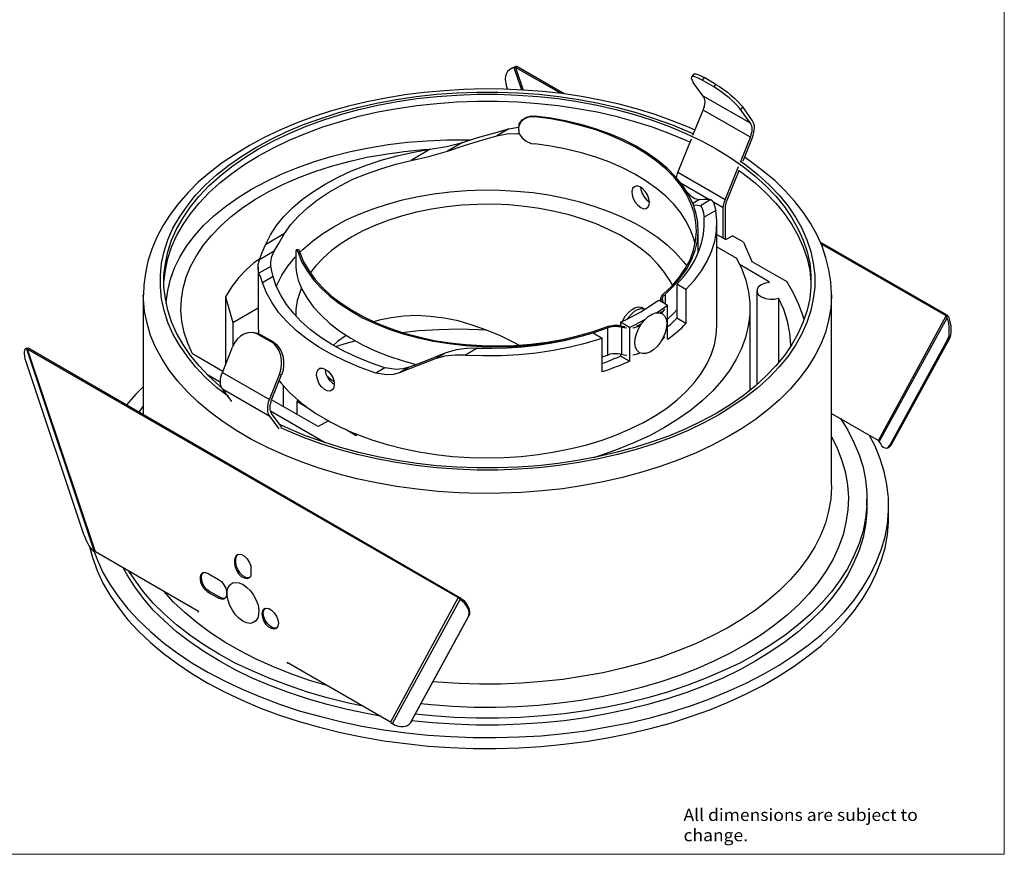
# Model space of a CAD drawing. Units: inches. Extents: x 9 to 583, y -259 to 414.
# Drawn here: x 347 to 583, y 8 to 208 of the extents above; entities that cross this region are included whole.
import ezdxf

# ---------------------------------------------------------------- set-up
doc = ezdxf.new("R2010")
doc.units = ezdxf.units.IN
doc.header["$MEASUREMENT"] = 0
doc.layers.add('Layer 1', color=7, linetype='Continuous')

msp = doc.modelspace()

# ---------------------------------------------------------------- linework, layer by layer
at = {"layer": 'Layer 1', "color": 7, "lineweight": 18, "true_color": 0xffffff}
for points in [[(583, 408.09), (583, 8.04)], [(8.96, 8.04), (583, 8.04)]]:
    msp.add_lwpolyline(points, dxfattribs=at)
at = {"layer": 'Layer 1', "color": 7, "lineweight": 25, "true_color": 0xffffff}
for points in [[(465.38, 196.63), (464.82, 196.41), (464.33, 196.06), (463.9, 195.64), (463.62, 195.14), (463.41, 194.51), (463.34, 193.87), (463.41, 193.17), (463.55, 192.53)], [(464.47, 196.2), (464.26, 196.06)], [(464.47, 196.2), (464.54, 196.2), (465.03, 196.55), (465.6, 196.77)], [(465.38, 196.63), (467.22, 191.26)], [(465.67, 196.63), (465.38, 196.63)], [(465.6, 196.77), (465.88, 196.84)], [(465.88, 196.84), (465.67, 196.63)], [(465.81, 196.63), (465.81, 196.63), (465.74, 196.63), (465.67, 196.63)], [(466.09, 196.84), (465.81, 196.63)], [(465.81, 196.63), (467.64, 191.19)], [(476.74, 190.35), (465.81, 196.63)], [(466.09, 196.84), (466.02, 196.84), (465.95, 196.84), (465.88, 196.84)], [(477.45, 190.28), (466.09, 196.84)], [(510.54, 193.59), (509.76, 194.01), (509.06, 194.3), (508.56, 194.44), (508.14, 194.44), (508, 194.3), (507.93, 194.01), (508.14, 193.59), (508.42, 193.03)], [(508.49, 194.93), (508, 194.37)], [(508.49, 194.93), (508.63, 195.07), (509.06, 195.07), (509.55, 194.93), (510.26, 194.65), (511.03, 194.23)], [(511.03, 194.23), (510.54, 193.59)], [(513.36, 191.97), (510.54, 193.59)], [(513.86, 192.53), (511.03, 194.23)], [(508.85, 181.6), (507.29, 182.3), (503.34, 183.85), (499.25, 185.34), (495.02, 186.61), (490.64, 187.81), (486.2, 188.79), (481.61, 189.64), (477.03, 190.35), (472.37, 190.84), (467.64, 191.19), (462.91, 191.4), (458.12, 191.47), (453.39, 191.33), (448.66, 191.05), (443.94, 190.63), (439.28, 190.06), (434.69, 189.29), (430.18, 188.37), (425.73, 187.31), (421.43, 186.11), (417.27, 184.77), (413.24, 183.29), (409.29, 181.6), (405.55, 179.83), (402.03, 177.93), (398.64, 175.88), (395.46, 173.77), (392.5, 171.44), (389.75, 169.11), (387.28, 166.64), (385.02, 164.03), (382.98, 161.42), (381.21, 158.67), (379.8, 155.91), (378.6, 153.09), (377.68, 150.2), (377.05, 147.31), (376.7, 144.48), (376.63, 142.09)], [(463.9, 191.4), (463.55, 192.53)], [(510.82, 189.78), (508.42, 193.03)], [(513.36, 191.97), (513.86, 192.53)], [(519.78, 186.54), (519.29, 187.17), (518.58, 187.88), (517.88, 188.58), (517.03, 189.36), (516.11, 190.06), (515.13, 190.77), (514.21, 191.4), (513.36, 191.97)], [(513.86, 192.53), (514.7, 192.04), (515.62, 191.4), (516.61, 190.7), (517.45, 189.99), (518.37, 189.22), (519.08, 188.44), (519.78, 187.74), (520.28, 187.17)], [(396.95, 117.74), (394.12, 119.93), (391.51, 122.33), (389.11, 124.87), (387.07, 127.41), (385.23, 130.09), (383.68, 132.77), (382.48, 135.52), (381.56, 138.35), (380.93, 141.17), (380.65, 143.99), (380.65, 146.81), (380.93, 149.71), (381.56, 152.53), (382.48, 155.28), (383.68, 158.1), (385.23, 160.78), (387.07, 163.39), (389.11, 166), (391.51, 168.47), (394.12, 170.87), (397.09, 173.2), (400.19, 175.39), (403.58, 177.43), (407.18, 179.41), (410.99, 181.24), (414.94, 182.94), (419.1, 184.42), (423.47, 185.83), (427.92, 187.03), (432.51, 188.09), (437.16, 188.93), (441.96, 189.64), (446.83, 190.2), (451.7, 190.56), (456.64, 190.7), (461.57, 190.7), (466.44, 190.56), (471.38, 190.2), (476.18, 189.64), (480.98, 188.93), (485.7, 188.09), (490.22, 187.03), (494.74, 185.83), (499.04, 184.42), (503.2, 182.94), (507.22, 181.24), (508.49, 180.68)], [(395.39, 119.86), (394.9, 120.21), (392.29, 122.61), (389.96, 125.08), (387.84, 127.62), (386.08, 130.23), (384.53, 132.91), (383.33, 135.67), (382.41, 138.42), (381.85, 141.24), (381.49, 143.99), (381.49, 146.81), (381.85, 149.64), (382.41, 152.46), (383.33, 155.21), (384.53, 157.89), (386.08, 160.57), (387.84, 163.18), (389.96, 165.79), (392.29, 168.26), (394.9, 170.59), (397.79, 172.85), (400.9, 175.04), (404.21, 177.08), (407.74, 179.06), (411.55, 180.82), (415.43, 182.44), (419.59, 184), (423.83, 185.34), (428.27, 186.54), (432.79, 187.59), (437.44, 188.44), (442.17, 189.15), (446.97, 189.64), (451.77, 189.99), (456.64, 190.2), (461.5, 190.2), (466.37, 189.99), (471.24, 189.64), (476.04, 189.15), (480.69, 188.44), (485.35, 187.59), (489.87, 186.54), (494.31, 185.34), (498.55, 184), (502.71, 182.44), (506.66, 180.82), (510.4, 179.06), (513.93, 177.08)], [(510.82, 186.39), (510.96, 186.89), (511.1, 187.38), (511.17, 187.88), (511.25, 188.3), (511.17, 188.79), (511.1, 189.15), (510.96, 189.5), (510.82, 189.78)], [(522.11, 183.29), (510.82, 189.78)], [(381.49, 144.63), (381.49, 145.19), (381.85, 148.01), (382.41, 150.83), (383.33, 153.59), (384.53, 156.27), (386.08, 158.95), (387.84, 161.56), (389.96, 164.1), (392.29, 166.57), (394.9, 168.97), (397.79, 171.23), (400.9, 173.41), (404.21, 175.46), (407.74, 177.36), (411.55, 179.2), (415.43, 180.82), (419.59, 182.37), (423.83, 183.71), (428.27, 184.91), (432.79, 185.97), (437.44, 186.82), (442.17, 187.52), (446.97, 188.02), (451.77, 188.37), (456.64, 188.58), (461.5, 188.58), (466.37, 188.37), (471.24, 188.02), (476.04, 187.52), (480.69, 186.82), (485.35, 185.97), (489.87, 184.91), (494.31, 183.71), (498.55, 182.37), (502.71, 180.82), (506.66, 179.2), (507.72, 178.7)], [(520.28, 187.17), (519.78, 186.54)], [(522.11, 183.29), (519.78, 186.54)], [(522.6, 183.85), (520.28, 187.17)], [(470.46, 184.77), (469.12, 184.77), (467.99, 184.28), (467.08, 183.57), (466.58, 182.58), (466.51, 181.88)], [(466.65, 182.58), (466.72, 183.15), (467.43, 184.07), (468.42, 184.7), (469.62, 185.05), (470.46, 184.98)], [(501.65, 142.23), (503.7, 144.2), (505.39, 146.25), (506.87, 148.37), (508, 150.55), (508.85, 152.74), (509.41, 155), (509.62, 157.33), (509.48, 159.58), (509.06, 161.84), (508.28, 164.1), (507.22, 166.29), (505.81, 168.4), (504.12, 170.45), (502.14, 172.5), (499.96, 174.33), (497.42, 176.09), (494.74, 177.79), (491.77, 179.27), (488.6, 180.61), (485.21, 181.81), (481.75, 182.87), (478.08, 183.78), (474.34, 184.49), (470.46, 184.98)], [(470.46, 184.98), (470.46, 184.77)], [(501.3, 142.37), (503.34, 144.27), (505.04, 146.32), (506.52, 148.44), (507.65, 150.55), (508.49, 152.81), (508.99, 155.07), (509.2, 157.33), (509.06, 159.58), (508.63, 161.77), (507.86, 164.03), (506.8, 166.22), (505.46, 168.33), (503.77, 170.38), (501.86, 172.35), (499.6, 174.19), (497.13, 175.95), (494.45, 177.58), (491.49, 179.06), (488.39, 180.4), (485.07, 181.67), (481.61, 182.66), (477.94, 183.57), (474.27, 184.28), (470.46, 184.77)], [(508.35, 180.4), (510.82, 186.39)], [(522.11, 179.9), (510.82, 186.39)], [(453.11, 178.63), (456.78, 179.83), (460.52, 180.89), (464.18, 181.88)], [(464.18, 181.88), (461.36, 180.26)], [(464.18, 181.88), (466.51, 182.3)], [(466.58, 182.58), (466.51, 182.37)], [(466.51, 181.88), (466.72, 180.75), (467.36, 179.76), (468.35, 178.99), (469.55, 178.42), (470.46, 178.28)], [(522.11, 179.9), (522.32, 180.4), (522.39, 180.89), (522.53, 181.31), (522.53, 181.81), (522.53, 182.23), (522.46, 182.58), (522.32, 182.94), (522.11, 183.29)], [(522.6, 179.83), (522.82, 180.4), (522.96, 181.03), (523.03, 181.6), (523.1, 182.09), (523.1, 182.66), (522.96, 183.08), (522.82, 183.5), (522.6, 183.85)], [(449.51, 176.59), (453.46, 177.93), (457.41, 179.13), (461.36, 180.26)], [(461.36, 180.26), (463.76, 180.75), (466.3, 180.82), (466.72, 180.82)], [(504.75, 171.44), (508, 179.48)], [(519.71, 173.91), (522.11, 179.9)], [(520.35, 174.26), (522.6, 179.83)], [(382.06, 140.04), (382.06, 140.39), (382.41, 143.14), (383.05, 145.9), (384.03, 148.58), (385.3, 151.19), (386.93, 153.8), (388.83, 156.27), (391.02, 158.74), (393.49, 161.07), (396.24, 163.32), (399.27, 165.44), (402.52, 167.49), (405.98, 169.32), (409.65, 171.08), (413.6, 172.64), (417.62, 174.12), (421.85, 175.39), (426.23, 176.45), (430.67, 177.36), (435.26, 178.14), (439.91, 178.7), (444.64, 179.06), (449.37, 179.27), (454.17, 179.27), (455.01, 179.27)], [(513.93, 177.08), (517.31, 175.04), (520.42, 172.85), (523.24, 170.59), (525.85, 168.26), (528.25, 165.79), (530.3, 163.18), (532.06, 160.57), (533.61, 157.89), (534.81, 155.21), (535.73, 152.46), (536.36, 149.64), (536.65, 146.81), (536.65, 143.99), (536.36, 141.24), (535.73, 138.42), (534.81, 135.67), (533.61, 132.91), (532.06, 130.23), (530.3, 127.62), (528.25, 125.08), (525.85, 122.61), (523.24, 120.21), (520.42, 117.96), (517.31, 115.77), (513.93, 113.72), (510.4, 111.82), (506.66, 110.05), (502.71, 108.36), (498.55, 106.88), (494.31, 105.54), (489.87, 104.34), (485.35, 103.28), (480.69, 102.43), (476.04, 101.73), (471.24, 101.16), (466.37, 100.81), (461.5, 100.67), (456.64, 100.67), (451.77, 100.81), (446.97, 101.16), (442.17, 101.73), (437.44, 102.43), (432.79, 103.28), (428.27, 104.34), (423.83, 105.54), (419.59, 106.88), (415.43, 108.36), (411.55, 110.05), (409.29, 111.04)], [(445.35, 177.01), (449.23, 177.65), (453.11, 178.63)], [(453.11, 178.63), (449.51, 176.59)], [(508.85, 154.29), (508.63, 155.28), (507.86, 157.47), (506.8, 159.65), (505.46, 161.77), (503.77, 163.82), (501.86, 165.79), (499.6, 167.63), (497.13, 169.39), (494.45, 171.01), (491.49, 172.57), (488.39, 173.91), (485.07, 175.11), (481.61, 176.16), (477.94, 177.01), (474.27, 177.72), (470.46, 178.28)], [(388.34, 127.97), (387.21, 130.51), (386.36, 133.13), (385.8, 135.81), (385.59, 138.42), (385.73, 141.1), (386.15, 143.71), (386.86, 146.39), (387.91, 148.93), (389.33, 151.47), (390.95, 153.94), (392.92, 156.34), (395.18, 158.67), (397.65, 160.92), (400.4, 163.04), (403.44, 165.02), (406.68, 166.92), (410.21, 168.69), (413.88, 170.24), (417.69, 171.72), (421.71, 172.99), (425.87, 174.12), (430.18, 175.11), (434.62, 175.88), (439.07, 176.52), (443.65, 176.94), (445.28, 177.01)], [(405.84, 154.15), (407.03, 156.48), (408.52, 158.74), (410.28, 160.92), (412.4, 163.04), (414.73, 165.02), (417.34, 166.92), (420.16, 168.69), (423.26, 170.31), (426.51, 171.86), (430.04, 173.2), (433.63, 174.4), (437.44, 175.46), (441.32, 176.31), (445.35, 177.01)], [(445.35, 177.01), (440.76, 174.33)], [(440.76, 174.33), (445.06, 175.32), (449.51, 176.59)], [(541.58, 141.8), (541.58, 142.37), (541.44, 145.26), (540.95, 148.15), (540.24, 150.98), (539.33, 153.8), (538.06, 156.55), (536.57, 159.3), (534.81, 161.91), (532.76, 164.52), (530.44, 167.06), (527.97, 169.53), (525.14, 171.86), (522.18, 174.12), (520.7, 175.11)], [(519.92, 174.05), (521.12, 173.2), (524.02, 170.87), (526.63, 168.47), (529.03, 166), (531.14, 163.39), (532.91, 160.78), (534.46, 158.1), (535.66, 155.28), (536.65, 152.53), (537.21, 149.71), (537.56, 146.81), (537.56, 143.99), (537.21, 141.17), (536.65, 138.35), (535.66, 135.52), (534.46, 132.77), (532.91, 130.09), (531.14, 127.41), (529.03, 124.87), (526.63, 122.33), (524.02, 119.93), (521.12, 117.67), (517.95, 115.49), (514.56, 113.37), (510.96, 111.46), (507.22, 109.63), (503.2, 107.94), (499.04, 106.38), (494.74, 105.04), (490.22, 103.84), (485.7, 102.79), (480.98, 101.94), (476.18, 101.23), (471.38, 100.67), (466.44, 100.32), (461.57, 100.11), (456.64, 100.11), (451.7, 100.32), (446.83, 100.67), (441.96, 101.23), (437.16, 101.94), (432.51, 102.79), (427.92, 103.84), (423.47, 105.04), (419.1, 106.38), (414.94, 107.94), (410.99, 109.63), (409.5, 110.27)], [(410.42, 156.83), (411.97, 158.95), (413.81, 160.99), (415.92, 162.97), (418.32, 164.88), (420.93, 166.64), (423.76, 168.26), (426.79, 169.81), (430.04, 171.15), (433.49, 172.35), (437.09, 173.41), (440.76, 174.33)], [(516.04, 164.88), (519.29, 172.92)], [(504.4, 170.17), (504.47, 170.45), (504.47, 170.66), (504.54, 170.94), (504.68, 171.15), (504.75, 171.44)], [(516.04, 164.88), (504.75, 171.44)], [(516.54, 164.8), (519.43, 171.93)], [(519.29, 172), (520.42, 171.23), (523.24, 168.97), (525.85, 166.57), (528.25, 164.1), (530.3, 161.56), (532.06, 158.95), (533.61, 156.27), (534.81, 153.59), (535.73, 150.83), (536.36, 148.01), (536.65, 145.19), (536.65, 144.63)], [(497.91, 164.24), (497.77, 165.16), (497.49, 166.07), (496.92, 166.92), (496.29, 167.63), (495.58, 168.05), (494.88, 168.26), (494.31, 168.05), (493.89, 167.63), (493.68, 166.92), (493.75, 166.07), (494.03, 165.23), (494.52, 164.31), (495.16, 163.61), (495.86, 163.04), (496.57, 162.76), (497.13, 162.83), (497.63, 163.18), (497.84, 163.75), (497.91, 164.24)], [(495.79, 167.98), (495.86, 167.34), (496.15, 166.43), (496.64, 165.58), (497.28, 164.8), (497.98, 164.31)], [(512.16, 164.95), (505.53, 168.83)], [(422.27, 158.45), (425.24, 160.08), (428.34, 161.49), (431.66, 162.76), (435.12, 163.89), (438.71, 164.88), (442.45, 165.72), (446.26, 166.36), (450.14, 166.85), (454.1, 167.13), (458.12, 167.27), (462.07, 167.2), (466.02, 166.99), (469.97, 166.64), (473.78, 166.07), (477.59, 165.3), (481.26, 164.38), (484.79, 163.32), (488.17, 162.12), (491.42, 160.78), (494.38, 159.3), (497.2, 157.68), (499.82, 155.91), (502.14, 154.08), (504.26, 152.1), (506.09, 150.06), (506.87, 149.07)], [(506.87, 166.85), (507.08, 166.64)], [(507.08, 166.64), (507.01, 166.57)], [(507.08, 166.64), (507.93, 165.79), (508.78, 165.23), (509.9, 164.95)], [(503.41, 144.41), (502.78, 145.54), (501.51, 147.52), (499.89, 149.49), (498.05, 151.4), (495.93, 153.16), (493.54, 154.86), (490.93, 156.41), (488.1, 157.82), (485.14, 159.16), (481.96, 160.29), (478.65, 161.28), (475.12, 162.12), (471.59, 162.83), (467.92, 163.32), (464.26, 163.68), (460.52, 163.82), (456.71, 163.75), (452.97, 163.61), (449.3, 163.18), (445.7, 162.69), (442.1, 161.91), (438.71, 161.07), (435.4, 160.01), (432.29, 158.81), (429.33, 157.54), (426.58, 156.06)], [(497.35, 164.73), (497.49, 164.66), (497.84, 164.59)], [(509.9, 164.95), (508.28, 164.03)], [(508.42, 163.68), (508.56, 163.68), (509.41, 163.61), (510.12, 163.46)], [(509.9, 164.95), (510.96, 165.02), (511.88, 165.02), (512.66, 164.95)], [(512.66, 164.95), (510.12, 163.46)], [(510.12, 163.46), (510.47, 163.04), (510.82, 162.12), (511.03, 160.71)], [(512.66, 164.95), (513.01, 164.66), (513.36, 164.03), (513.86, 162.34)], [(515.62, 162.97), (513.15, 164.38)], [(515.62, 162.97), (515.62, 163.18), (515.69, 163.39), (515.69, 163.68), (515.76, 163.89), (515.83, 164.17), (515.9, 164.38), (515.97, 164.66), (516.04, 164.88)], [(515.62, 155.7), (515.62, 162.97)], [(516.18, 163.25), (516.18, 163.46), (516.25, 163.68), (516.25, 163.82), (516.33, 164.03), (516.33, 164.24), (516.4, 164.45), (516.47, 164.66), (516.54, 164.8)], [(516.18, 155.35), (516.18, 163.25)], [(504.47, 144.7), (506.17, 146.53), (507.58, 148.44), (508.78, 150.41), (509.69, 152.46), (510.4, 154.5), (510.89, 156.55), (511.03, 158.67), (511.03, 160.71)], [(506.66, 143.43), (508.71, 145.61), (510.4, 147.87), (511.74, 150.2), (512.8, 152.53), (513.57, 155), (514, 157.4), (514.07, 159.87), (513.86, 162.34)], [(513.86, 162.34), (511.03, 160.71)], [(414.02, 152.25), (414.87, 153.09), (417.12, 155), (419.59, 156.83), (422.27, 158.45)], [(514.07, 134.82), (514.07, 159.3)], [(410.42, 156.83), (405.84, 154.15)], [(407.95, 152.6), (408.87, 154.22), (410.07, 156.27), (410.42, 156.83)], [(426.58, 156.06), (424.04, 154.43), (421.71, 152.74), (419.66, 150.91), (417.83, 149), (416.56, 147.38)], [(509.62, 152.18), (509.62, 157.61)], [(514.07, 156.62), (516.25, 155.35)], [(516.25, 155.35), (517.81, 156.27)], [(520.49, 154.72), (517.81, 156.27)], [(404.42, 150.55), (404.99, 152.1), (405.84, 154.15)], [(514.07, 153.66), (518.79, 150.91)], [(520.49, 154.72), (522.46, 150.13)], [(569.31, 137.22), (538.83, 154.79)], [(569.03, 137.08), (539.04, 154.36)], [(407.95, 152.6), (404.42, 150.55)], [(407.11, 148.93), (407.11, 150.06), (407.39, 151.33), (407.95, 152.6)], [(408.52, 144.2), (408.66, 144.63), (409.79, 146.88), (411.2, 149), (412.96, 151.12), (413.1, 151.26)], [(413.67, 152.25), (413.46, 152.81), (413.31, 152.95), (413.17, 152.67), (413.1, 151.89), (413.1, 151.26)], [(413.1, 151.26), (413.1, 150.06), (413.17, 148.72), (413.31, 147.38), (413.53, 146.25), (413.67, 145.68)], [(413.74, 152.95), (413.31, 152.95)], [(414.09, 152.25), (413.67, 152.25)], [(413.67, 152.25), (414.58, 149.99), (415.85, 147.87), (417.34, 145.75), (419.17, 143.71), (421.29, 141.8), (423.69, 139.97), (426.3, 138.28), (429.12, 136.65), (432.15, 135.24), (435.47, 133.9), (438.86, 132.77), (442.45, 131.86), (446.12, 131.01), (449.93, 130.44), (453.81, 129.95), (457.76, 129.74), (461.72, 129.67), (465.67, 129.74), (469.55, 130.09), (473.43, 130.59), (477.24, 131.22), (480.91, 132.07), (482.18, 132.42)], [(413.74, 152.95), (413.74, 152.95), (413.95, 152.67), (414.09, 152.25)], [(414.09, 152.25), (415.01, 150.06), (416.21, 147.94), (417.76, 145.83), (419.52, 143.85), (421.64, 141.87), (423.97, 140.11), (426.58, 138.42), (429.4, 136.86), (432.43, 135.38), (435.68, 134.11), (439.07, 132.98), (442.59, 132.07), (446.26, 131.22), (450.07, 130.66), (453.88, 130.23), (457.76, 129.95), (461.72, 129.88), (465.6, 130.02), (469.48, 130.3), (473.36, 130.8), (477.1, 131.43), (480.69, 132.28), (484.22, 133.27), (487.61, 134.47)], [(404.42, 150.69), (403.08, 149.78), (401.25, 148.15), (399.49, 146.25), (397.79, 144.13), (396.24, 141.66)], [(404.28, 147.31), (404.07, 148.37), (404.14, 149.42), (404.42, 150.55)], [(407.11, 148.93), (404.28, 147.31)], [(407.67, 146.53), (407.39, 147.8), (407.18, 148.72), (407.11, 148.93)], [(518.79, 150.91), (520.06, 148.29), (521.05, 145.61), (521.69, 142.86), (521.97, 140.11), (521.97, 137.36), (521.62, 134.61), (520.98, 131.93), (519.99, 129.24), (518.65, 126.56), (517.1, 124.02), (515.2, 121.48), (513.01, 119.01), (510.54, 116.69), (507.79, 114.43), (504.75, 112.31), (501.51, 110.34), (498.05, 108.43), (494.31, 106.74), (490.43, 105.11), (486.41, 103.7), (484.5, 103.07)], [(526.49, 145.33), (519.64, 149.35)], [(522.46, 150.13), (530.86, 145.33)], [(404.07, 148.72), (404.07, 134.82)], [(405.13, 144.98), (404.71, 146.25), (404.35, 147.17), (404.28, 147.31)], [(407.67, 146.53), (405.13, 144.98)], [(434.48, 124.66), (431.02, 125.86), (427.78, 127.2), (424.67, 128.61), (421.78, 130.23), (419.1, 131.93), (416.63, 133.76), (414.44, 135.74), (412.54, 137.71), (410.92, 139.83), (409.57, 142.02), (408.45, 144.2), (407.67, 146.53)], [(432.29, 123.39), (428.55, 124.73), (425.03, 126.21), (421.78, 127.83), (418.68, 129.6), (415.85, 131.5), (413.31, 133.48), (411.06, 135.67), (409.08, 137.85), (407.46, 140.18), (406.12, 142.58), (405.13, 144.98)], [(413.67, 145.68), (414.58, 143.5), (415.85, 141.31), (417.34, 139.19), (419.17, 137.22), (421.29, 135.24), (423.69, 133.41), (426.3, 131.71), (429.12, 130.16), (432.15, 128.68), (435.47, 127.41), (438.86, 126.28), (441.96, 125.43)], [(506.66, 143.43), (504.47, 144.7)], [(504.47, 144.7), (504.47, 136.51)], [(526.7, 145.12), (525.64, 144.91), (524.72, 144.56), (524.02, 143.99), (523.73, 143.43), (523.73, 142.72), (524.09, 142.16), (524.79, 141.66), (525.71, 141.24), (526.77, 141.1), (527.9, 141.1), (528.88, 141.31)], [(526.49, 145.33), (526.49, 145.05)], [(526.7, 145.12), (526.7, 145.12), (526.63, 145.19), (526.63, 145.26), (526.56, 145.26), (526.56, 145.33), (526.49, 145.33)], [(535.02, 136.16), (534.67, 137.22), (533.68, 139.97), (532.41, 142.65), (530.86, 145.33)], [(376.55, 142.16), (376.55, 113.44)], [(541.58, 141.8), (541.58, 141.8), (541.37, 138.91), (540.88, 136.02), (540.1, 133.13), (538.97, 130.3), (537.56, 127.48), (535.87, 124.8), (533.89, 122.12), (531.64, 119.51), (529.1, 116.97), (526.34, 114.57), (523.31, 112.24), (519.99, 110.05), (516.54, 108.01), (512.8, 106.03), (508.92, 104.2), (504.75, 102.5), (500.52, 100.95), (496.08, 99.61), (491.49, 98.34), (486.83, 97.28), (482.04, 96.44), (477.17, 95.66), (472.23, 95.17), (467.22, 94.74), (462.21, 94.6), (457.2, 94.53), (452.19, 94.67), (447.18, 95.03), (442.24, 95.52), (437.3, 96.22), (432.51, 97.07), (427.78, 98.06), (423.19, 99.26), (418.75, 100.6), (414.44, 102.08), (410.28, 103.77), (406.33, 105.54), (402.52, 107.44), (398.99, 109.56), (395.68, 111.68), (392.57, 114), (389.68, 116.4), (387.14, 118.87), (384.81, 121.41), (382.76, 124.09), (381, 126.85), (379.52, 129.6), (378.32, 132.42), (377.47, 135.31), (376.84, 138.13), (376.63, 141.1), (376.55, 142.09)], [(396.24, 141.66), (398, 135.52)], [(396.24, 141.66), (396.24, 125.29)], [(414.51, 143.78), (414.16, 142.93), (413.46, 140.75), (413.17, 138.63), (413.1, 137.15)], [(500.73, 140.53), (500.66, 140.75), (500.66, 141.03), (500.66, 141.31), (500.73, 141.59), (500.87, 141.87), (501.01, 142.09), (501.3, 142.37)], [(501.37, 140.25), (501.16, 140.53), (501.09, 140.75), (501.01, 141.03), (501.01, 141.24), (501.09, 141.52), (501.23, 141.8), (501.44, 142.02), (501.65, 142.23)], [(501.65, 142.23), (501.65, 140.04)], [(506.66, 143.43), (506.66, 135.24)], [(523.66, 143.07), (523.66, 120.57)], [(541.58, 142.16), (541.58, 141.8)], [(541.58, 96.44), (541.58, 142.16)], [(491, 135.59), (492.27, 136.16), (493.47, 136.79), (494.66, 137.43), (495.86, 138.06), (496.99, 138.77), (498.05, 139.48), (499.11, 140.18), (500.17, 140.89)], [(499.6, 137.85), (500.17, 138.21), (501.3, 138.91), (502.28, 139.69)], [(500.17, 140.89), (502.28, 139.69)], [(500.66, 141.1), (500.66, 140.6)], [(501.37, 140.18), (501.37, 140.25)], [(502.28, 131.5), (502.28, 139.69)], [(528.88, 141.31), (528.88, 125.93)], [(531.85, 129.81), (531.85, 130.16), (531.57, 132.98), (531, 135.81), (530.15, 138.63), (528.88, 141.31)], [(398, 135.52), (404.07, 139.05)], [(466.58, 130.09), (465.6, 130.59), (462.21, 132.28), (458.82, 133.69), (455.44, 134.89), (452.05, 135.88), (448.66, 136.51), (445.35, 136.94), (442.17, 137.15), (439, 137.01), (436.03, 136.65), (433.14, 136.02), (431.87, 135.67)], [(491.49, 135.81), (491.56, 135.95), (492.12, 137.01), (492.83, 137.85)], [(492.69, 136.44), (492.83, 136.58), (493.54, 137.43)], [(492.83, 137.85), (493.61, 138.56), (494.38, 139.05), (495.23, 139.26), (495.93, 139.19), (496.15, 139.05)], [(493.54, 137.43), (494.31, 138.21), (495.09, 138.63), (495.93, 138.84), (496.64, 138.77), (496.85, 138.63)], [(496.71, 136.09), (497.63, 136.94), (498.55, 137.5), (499.39, 137.78), (500.24, 137.85), (501.01, 137.57), (501.51, 137.08), (501.93, 136.3), (502.07, 135.38), (502, 134.25), (501.72, 133.05), (501.23, 131.93), (500.59, 130.8), (499.82, 129.81), (498.9, 128.96), (497.98, 128.4), (497.06, 128.05), (496.22, 128.05), (495.51, 128.26), (494.95, 128.82), (494.59, 129.53), (494.45, 130.51), (494.52, 131.64), (494.81, 132.77), (495.3, 133.97), (495.93, 135.1), (496.71, 136.09)], [(496.85, 138.63), (496.15, 139.05)], [(500.45, 137.78), (500.52, 137.85), (500.8, 138.13)], [(500.8, 137.71), (500.87, 137.71), (501.16, 138.06), (501.44, 138.42), (501.58, 138.7)], [(502.28, 136.3), (503.7, 137.64), (504.54, 138.63)], [(522.04, 119.23), (522.04, 138.91)], [(552.8, 107.23), (569.03, 137.08)], [(569.31, 137.22), (569.03, 137.08)], [(569.17, 136.94), (569.1, 136.94), (569.1, 137.01), (569.03, 137.01), (569.03, 137.08)], [(569.17, 136.94), (569.52, 137.01)], [(569.31, 136.65), (569.17, 136.94)], [(569.52, 137.01), (569.45, 137.01), (569.45, 137.08), (569.38, 137.08), (569.38, 137.15), (569.31, 137.22)], [(569.52, 137.01), (569.67, 136.72)], [(398, 135.52), (398, 129.74)], [(404.07, 134.82), (404.07, 134.75), (404.21, 132.84)], [(427.92, 108.64), (431.38, 107.37), (435.05, 106.24), (438.78, 105.33), (442.67, 104.48), (446.69, 103.84), (450.71, 103.42), (454.8, 103.14), (458.96, 103.07), (463.06, 103.14), (467.15, 103.42), (471.24, 103.84), (475.19, 104.48), (479.14, 105.26), (482.88, 106.17), (486.55, 107.3), (490.01, 108.57), (493.32, 109.98), (496.5, 111.54), (499.39, 113.23), (502.07, 114.99), (504.54, 116.97), (506.73, 118.94), (508.63, 121.06), (510.33, 123.25), (511.67, 125.51), (512.73, 127.76), (513.5, 130.16), (513.93, 132.49), (514.07, 134.82)], [(487.61, 134.47), (488.03, 134.61), (488.46, 134.68), (488.95, 134.75), (489.44, 134.82), (489.94, 134.82), (490.43, 134.82), (490.93, 134.75), (491.35, 134.61)], [(487.82, 134.25), (488.17, 134.4), (488.6, 134.47), (489.02, 134.54), (489.51, 134.61), (489.94, 134.61), (490.36, 134.54), (490.78, 134.54), (491.21, 134.4)], [(493.11, 134.32), (491, 135.59)], [(491, 135.59), (491, 134.75)], [(491.35, 134.61), (491.91, 134.54), (492.05, 134.54)], [(493.11, 134.32), (494.38, 134.96), (495.58, 135.59), (496.78, 136.23), (496.85, 136.23)], [(493.96, 134.25), (494.45, 134.32), (495.02, 134.54), (495.58, 134.68), (495.72, 134.75)], [(494.88, 134.75), (495.37, 134.89), (495.79, 135.1)], [(495.79, 135.1), (496.01, 135.24)], [(502.28, 134.47), (502.43, 134.61), (502.99, 135.03), (503.48, 135.52), (503.98, 136.02), (504.47, 136.51)], [(502.28, 131.5), (502.92, 131.93), (503.48, 132.42), (504.05, 132.84), (504.61, 133.34), (505.18, 133.83), (505.67, 134.25), (506.17, 134.75), (506.66, 135.24)], [(506.66, 135.24), (504.47, 136.51)], [(553.01, 106.88), (569.31, 136.65)], [(569.38, 131.43), (569.59, 131.86), (569.74, 132.42), (569.81, 133.13), (569.81, 133.83), (569.81, 134.54), (569.67, 135.24), (569.52, 135.95), (569.31, 136.65)], [(569.67, 136.72), (569.88, 136.02), (570.02, 135.31), (570.16, 134.61), (570.16, 133.83), (570.16, 133.13), (570.09, 132.49), (569.95, 131.93), (569.74, 131.5)], [(404.28, 132.56), (403.44, 132.98), (402.52, 133.13), (401.6, 133.05), (400.68, 132.7), (399.84, 132.21), (399.06, 131.5), (398.43, 130.59), (397.93, 129.6)], [(403.22, 133.05), (402.8, 133.13)], [(403.22, 133.05), (403.93, 132.91), (404.78, 132.56)], [(404.78, 132.56), (404.28, 132.56)], [(404.28, 132.56), (407.11, 130.94)], [(404.78, 132.56), (407.6, 130.94)], [(425.17, 132.42), (423.12, 130.94), (422.06, 130.02)], [(438.57, 133.13), (442.59, 133.55), (447.39, 133.83), (452.12, 133.97), (456.92, 133.83), (458.68, 133.76)], [(456.64, 129.32), (460.23, 129.32), (463.83, 129.39), (467.43, 129.67), (470.96, 130.09), (474.49, 130.66), (477.87, 131.29), (481.19, 132.14), (484.43, 133.05)], [(484.43, 133.05), (487.82, 134.25)], [(484.43, 133.05), (486.62, 131.78)], [(487.82, 134.25), (487.82, 127.69)], [(491.21, 134.4), (491.21, 127.9)], [(491.21, 134.4), (491.84, 134.32), (492.48, 134.25)], [(493.11, 134.32), (493.11, 126.21)], [(407.11, 130.94), (407.6, 130.94)], [(409.22, 123.04), (409.57, 124.16), (409.72, 125.29), (409.72, 126.49), (409.5, 127.62), (409.15, 128.68), (408.59, 129.6), (407.95, 130.37), (407.11, 130.94)], [(407.6, 130.94), (408.38, 130.3), (409.08, 129.53), (409.65, 128.61), (410, 127.55), (410.21, 126.42), (410.21, 125.29), (410.07, 124.09), (409.72, 122.97)], [(422.63, 129.74), (425.31, 130.51), (427.35, 131.08)], [(453.81, 127.69), (458.05, 127.55), (462.35, 127.62), (466.58, 127.83), (470.75, 128.26), (474.91, 128.89), (478.93, 129.67), (482.81, 130.66), (486.62, 131.78)], [(486.62, 123.67), (486.62, 131.78)], [(500.87, 131.22), (501.16, 131.5), (501.44, 131.86), (501.58, 132.14)], [(569.38, 131.43), (555.55, 106.1)], [(569.74, 131.5), (555.91, 106.17)], [(569.74, 131.5), (569.38, 131.43)], [(348.54, 129.17), (348.26, 129.17), (348.12, 129.03), (348.05, 128.75), (347.98, 128.4), (347.98, 127.97), (348.05, 127.41), (348.19, 126.78), (348.4, 126.14)], [(348.62, 129.32), (348.26, 129.17)], [(348.69, 129.17), (348.54, 129.17)], [(348.54, 129.17), (364.77, 80.63)], [(348.62, 129.32), (348.62, 129.32), (348.9, 129.32)], [(349.04, 129.32), (348.69, 129.17)], [(348.69, 129.17), (348.69, 129.17), (348.76, 129.17), (348.76, 129.1), (348.83, 129.1)], [(348.83, 129.1), (349.11, 129.32)], [(365.12, 80.56), (348.83, 129.1)], [(348.83, 129.1), (452.05, 69.55)], [(348.9, 129.32), (349.04, 129.32)], [(349.04, 129.32), (349.04, 129.32), (349.11, 129.32)], [(349.11, 129.32), (452.33, 69.7)], [(395.6, 123.74), (388.34, 127.97)], [(395.53, 123.53), (397.93, 129.6)], [(449.09, 128.19), (446.12, 127.06), (443.16, 125.86), (440.27, 124.8)], [(449.09, 128.19), (446.55, 126.78)], [(453.81, 127.69), (451.34, 127.69), (448.87, 127.41), (446.55, 126.78)], [(456.64, 129.32), (454.17, 129.24), (451.63, 128.96), (449.09, 128.19)], [(456.64, 129.32), (453.81, 127.69)], [(486.62, 127.27), (487.82, 127.69)], [(487.82, 127.69), (488.17, 127.83), (488.6, 127.97), (489.02, 128.05), (489.51, 128.05), (489.94, 128.05), (490.36, 128.05), (490.78, 127.97), (491.21, 127.9)], [(491, 127.97), (491, 127.41)], [(491.21, 127.9), (491.84, 127.76), (492.48, 127.69)], [(493.96, 127.76), (494.45, 127.83), (495.02, 127.97), (495.58, 128.19), (495.65, 128.19)], [(348.4, 126.14), (362.23, 84.79)], [(446.55, 126.78), (443.65, 125.65), (440.76, 124.52), (438.01, 123.46)], [(491, 127.41), (490.15, 127.06), (489.37, 126.78), (488.6, 126.42), (487.75, 126.07), (486.97, 125.79), (486.62, 125.65)], [(493.11, 126.21), (492.34, 125.86), (491.56, 125.51), (490.71, 125.15), (489.94, 124.87), (489.09, 124.52), (488.31, 124.24), (487.47, 123.95), (486.62, 123.67)], [(493.11, 126.21), (491, 127.41)], [(395.04, 121.13), (391.94, 122.97)], [(395.53, 119.58), (395.32, 119.86), (395.18, 120.28), (395.11, 120.78), (395.04, 121.27), (395.11, 121.84), (395.18, 122.4), (395.32, 122.97), (395.53, 123.53)], [(395.53, 123.53), (406.82, 117.04)], [(406.82, 117.04), (409.22, 123.04)], [(407.32, 116.97), (409.72, 122.97)], [(409.72, 122.97), (409.22, 123.04)], [(422.35, 120.64), (422.27, 119.86), (421.85, 119.37), (421.36, 119.08), (420.65, 119.16), (419.95, 119.51), (419.24, 120.14), (418.68, 120.99), (418.32, 121.91), (418.11, 122.82), (418.18, 123.6), (418.46, 124.24), (418.89, 124.52), (419.52, 124.52), (420.23, 124.24), (420.93, 123.74), (421.57, 122.97), (422.06, 122.12), (422.35, 121.2), (422.35, 120.64)], [(422.35, 120.64), (422.06, 120.78), (421.43, 121.41), (420.86, 122.19), (420.44, 123.11), (420.23, 124.02), (420.3, 124.24)], [(420.44, 122.89), (421.15, 122.26), (422.13, 121.41)], [(434.48, 124.66), (432.29, 123.39)], [(438.01, 123.46), (436.53, 123.04), (434.9, 122.97), (432.29, 123.39)], [(440.27, 124.8), (438.78, 124.38), (437.16, 124.24), (434.48, 124.66)], [(440.27, 124.8), (438.01, 123.46)], [(409.15, 121.55), (409.65, 120.92), (411.55, 118.8), (413.74, 116.83)], [(376.55, 120.07), (374.79, 118.31), (372.53, 115.77)], [(397.79, 116.54), (395.53, 119.58)], [(395.53, 119.58), (406.89, 113.02)], [(410.07, 120.35), (410.07, 115.42)], [(406.89, 113.02), (406.68, 113.37), (406.47, 113.79), (406.4, 114.22), (406.4, 114.71), (406.4, 115.27), (406.47, 115.84), (406.61, 116.47), (406.82, 117.04)], [(407.32, 113.65), (407.18, 113.93), (407.03, 114.29), (406.96, 114.64), (406.96, 115.06), (406.96, 115.56), (407.03, 115.98), (407.18, 116.47), (407.32, 116.97)], [(418.46, 110.55), (407.32, 116.97)], [(413.74, 116.83), (413.38, 116.62)], [(413.38, 116.62), (413.38, 113.51)], [(413.38, 116.62), (415.78, 115.2)], [(413.74, 116.83), (414.02, 116.62), (414.23, 116.4), (414.51, 116.19), (414.73, 115.98), (415.01, 115.84), (415.29, 115.63), (415.5, 115.42), (415.78, 115.2)], [(375.57, 114), (376.55, 115.35)], [(420.16, 106.67), (407.03, 114.22)], [(409.79, 110.41), (407.32, 113.65)], [(415.78, 115.2), (416.84, 114.5), (417.9, 113.72), (419.03, 113.02), (420.16, 112.38), (421.36, 111.68), (422.63, 111.04), (423.83, 110.41), (425.17, 109.84)], [(541.58, 113.72), (552.8, 107.23)], [(409.15, 110.05), (406.89, 113.02)], [(420.93, 111.96), (418.46, 110.55)], [(543.7, 112.45), (545.46, 109.7), (546.95, 106.74), (548.22, 103.77), (549.13, 100.81), (549.7, 97.78), (550.05, 94.67), (550.05, 91.64), (549.7, 88.6), (549.13, 85.57), (548.22, 82.54), (546.95, 79.57), (545.46, 76.61), (543.63, 73.79), (541.58, 70.97), (539.19, 68.21), (536.5, 65.6), (533.61, 63.06), (530.44, 60.59), (527.05, 58.27), (523.45, 56.01), (519.57, 53.89), (515.55, 51.99), (511.25, 50.15), (506.87, 48.46), (502.28, 46.91), (497.56, 45.57), (492.69, 44.37), (487.68, 43.31), (482.6, 42.39), (477.45, 41.69), (472.3, 41.19), (467.01, 40.84), (461.72, 40.63), (456.42, 40.63), (451.13, 40.84), (445.91, 41.19), (441.75, 41.61)], [(425.17, 109.84), (427.57, 108.43)], [(425.17, 109.84), (425.52, 109.7), (425.8, 109.49), (426.16, 109.35), (426.51, 109.21), (426.86, 109.07), (427.21, 108.92), (427.57, 108.78), (427.92, 108.64)], [(427.92, 108.64), (427.57, 108.43)], [(364.77, 80.63), (365.48, 78.66), (366.89, 75.62), (368.58, 72.66), (370.63, 69.77), (372.89, 66.87), (375.43, 64.12), (378.25, 61.44), (381.35, 58.83), (384.67, 56.36), (388.2, 53.96), (392.01, 51.7), (396.03, 49.59), (400.26, 47.61), (404.64, 45.78), (409.22, 44.01), (413.95, 42.46), (418.82, 41.12), (423.83, 39.85), (428.98, 38.79), (434.2, 37.88), (439.49, 37.17), (444.85, 36.61), (450.21, 36.25), (455.65, 36.04), (461.15, 36.04), (466.58, 36.18), (471.95, 36.46), (477.38, 37.03), (482.67, 37.66), (487.89, 38.58), (493.04, 39.57), (498.05, 40.77), (502.99, 42.11), (507.79, 43.66), (512.37, 45.28), (516.82, 47.12), (521.12, 49.09), (525.14, 51.14), (529.03, 53.4), (532.62, 55.73), (536.01, 58.2), (539.19, 60.74), (542.08, 63.42), (544.69, 66.17), (547.02, 68.99), (549.06, 71.95), (550.83, 74.92), (552.31, 77.95), (553.51, 80.98), (554.43, 84.09), (554.99, 87.19), (555.27, 90.37), (555.2, 93.47), (554.85, 96.65), (554.21, 99.75), (553.23, 102.86), (552.03, 105.89), (550.69, 108.43)], [(541.58, 108.15), (542.92, 105.4), (544.05, 102.43), (544.9, 99.47), (545.39, 96.51), (545.61, 93.54), (545.46, 90.58), (545.04, 87.55), (544.34, 84.58), (543.28, 81.69), (541.94, 78.8), (540.31, 75.98), (538.34, 73.22), (536.15, 70.47), (533.68, 67.86), (530.93, 65.32), (527.9, 62.92), (524.65, 60.59), (521.12, 58.41), (517.45, 56.29), (513.5, 54.39), (509.41, 52.55), (505.11, 50.86), (500.66, 49.38), (496.01, 48.04), (491.28, 46.84), (486.41, 45.78), (481.47, 44.93), (476.46, 44.23), (471.31, 43.73), (466.16, 43.38), (461.01, 43.24), (455.86, 43.24), (450.71, 43.45), (445.56, 43.87), (443.09, 44.08)], [(552.8, 107.23), (552.8, 107.23), (552.8, 107.16), (552.87, 107.16), (552.87, 107.09)], [(552.87, 107.09), (553.01, 106.88)], [(553.01, 106.88), (553.37, 106.31), (553.65, 105.89), (554, 105.61), (554.35, 105.47), (554.71, 105.4), (554.99, 105.47), (555.34, 105.75), (555.55, 106.1)], [(554.78, 105.4), (555.13, 105.47)], [(555.91, 106.17), (555.7, 105.82), (555.34, 105.54), (555.13, 105.47)], [(555.55, 106.1), (555.91, 106.17)], [(541.58, 96.15), (541.58, 96.08), (541.37, 93.19), (540.88, 90.3), (540.1, 87.41), (538.97, 84.58), (537.56, 81.76), (535.87, 79.08), (533.89, 76.4), (531.64, 73.79), (529.1, 71.25), (526.34, 68.85), (523.31, 66.52), (519.99, 64.33), (516.54, 62.22), (512.8, 60.31), (508.92, 58.48), (504.75, 56.78), (500.52, 55.23), (496.08, 53.89), (491.49, 52.62), (486.83, 51.56), (482.04, 50.72), (477.17, 49.94), (472.23, 49.45), (467.22, 49.02), (462.21, 48.81), (457.2, 48.81), (452.19, 48.95), (447.18, 49.31), (445.98, 49.38)], [(541.58, 96.44), (541.58, 96.15)], [(550.05, 91.57), (550.05, 93.19)], [(550.05, 91.57), (550.05, 90.02), (549.7, 86.98), (549.13, 83.95), (548.22, 80.91), (546.95, 77.95), (545.46, 74.99), (543.63, 72.17), (541.58, 69.34), (539.19, 66.59), (536.5, 63.98), (533.61, 61.37), (530.44, 58.97), (527.05, 56.64), (523.45, 54.39), (519.57, 52.27), (515.55, 50.29), (511.25, 48.53), (506.87, 46.84), (502.28, 45.28), (497.56, 43.94), (492.69, 42.74), (487.68, 41.69), (482.6, 40.77), (477.45, 40.06), (472.3, 39.57), (467.01, 39.22), (461.72, 39), (456.42, 39), (451.13, 39.22), (445.91, 39.57), (440.9, 40.06)], [(555.27, 88.89), (555.27, 91.57)], [(363.64, 81.83), (364.35, 79.15), (365.48, 76.05), (366.89, 73.01), (368.58, 70.05), (370.63, 67.16), (372.89, 64.26), (375.43, 61.51), (378.25, 58.83), (381.35, 56.22), (384.67, 53.75), (388.2, 51.35), (392.01, 49.09), (396.03, 46.98), (400.26, 45), (404.64, 43.1), (409.22, 41.4), (413.95, 39.85), (418.82, 38.51), (423.83, 37.24), (428.98, 36.18), (434.2, 35.26), (439.49, 34.56), (444.85, 33.99), (450.21, 33.64), (455.65, 33.43), (461.15, 33.43), (466.58, 33.57), (471.95, 33.85), (477.38, 34.42), (482.67, 35.05), (487.89, 35.97), (493.04, 36.96), (498.05, 38.16), (502.99, 39.5), (507.79, 41.05), (512.37, 42.67), (516.82, 44.51), (521.12, 46.48), (525.14, 48.53), (529.03, 50.79), (532.62, 53.12), (536.01, 55.58), (539.19, 58.12), (542.08, 60.81), (544.69, 63.56), (547.02, 66.38), (549.06, 69.34), (550.83, 72.31), (552.31, 75.34), (553.51, 78.37), (554.43, 81.48), (554.99, 84.58), (555.27, 87.76), (555.27, 88.89)], [(362.23, 84.79), (362.51, 84.16), (362.8, 83.45), (363.08, 82.82), (363.43, 82.18), (363.78, 81.62), (364.14, 81.2), (364.49, 80.84), (364.77, 80.63)], [(364.77, 80.63), (364.91, 80.56)], [(365.12, 80.56), (365.05, 80.56), (364.98, 80.56), (364.91, 80.56)], [(389.82, 66.24), (365.12, 80.56)], [(398.5, 78.59), (398.64, 79.29), (398.99, 79.79), (399.49, 80), (400.12, 79.93), (400.83, 79.5), (401.46, 78.87), (401.95, 78.09), (402.31, 77.17), (402.38, 76.4)], [(398.5, 78.59), (398.78, 78.8)], [(398.5, 77.74), (398.5, 78.59)], [(398.78, 78.8), (398.92, 79.5), (399.2, 79.93)], [(398.78, 77.88), (398.78, 78.8)], [(433.35, 41.12), (430.46, 41.69), (425.45, 42.74), (420.65, 43.94), (415.92, 45.28), (411.34, 46.84), (406.89, 48.53), (402.66, 50.29), (398.57, 52.27), (394.76, 54.39), (391.09, 56.64), (387.7, 58.97), (384.53, 61.37), (381.63, 63.98), (378.95, 66.59), (376.63, 69.34), (374.51, 72.17), (372.67, 74.99), (371.76, 76.68)], [(429.19, 43.52), (425.45, 44.37), (420.65, 45.57), (415.92, 46.91), (411.34, 48.46), (406.89, 50.15), (402.66, 51.99), (398.57, 53.89), (394.76, 56.01), (391.09, 58.27), (387.7, 60.59), (384.53, 63.06), (381.63, 65.6), (378.95, 68.21), (376.63, 70.97), (374.51, 73.79), (373.1, 75.9)], [(392.15, 70.82), (391.51, 71.39), (390.88, 72.09), (390.45, 72.94), (390.24, 73.79), (390.24, 74.63), (390.45, 75.2), (390.88, 75.55), (391.51, 75.62), (392.15, 75.34)], [(392.43, 71.04), (391.79, 71.53), (391.16, 72.24), (390.74, 73.08), (390.52, 74), (390.52, 74.78), (390.74, 75.34), (390.95, 75.55)], [(398.5, 77.74), (398.78, 77.88)], [(402.38, 75.48), (402.31, 74.78), (401.95, 74.28), (401.46, 74.07), (400.83, 74.21), (400.12, 74.56), (399.49, 75.2), (398.99, 76.05), (398.64, 76.89), (398.5, 77.74)], [(401.95, 74.28), (401.74, 74.28), (401.11, 74.35), (400.4, 74.78), (399.77, 75.41), (399.27, 76.19), (398.92, 77.03), (398.78, 77.88)], [(402.38, 76.4), (402.38, 75.48)], [(392.15, 75.34), (394.62, 73.93)], [(394.62, 73.93), (395.32, 73.44), (395.89, 72.66), (396.31, 71.81), (396.52, 70.97), (396.52, 70.19), (396.31, 69.55), (395.89, 69.2), (395.32, 69.2), (394.62, 69.41)], [(403.58, 63.98), (402.94, 63.56), (402.24, 63.35), (401.32, 63.49), (400.4, 63.91), (399.49, 64.62), (398.64, 65.46), (397.93, 66.52), (397.3, 67.65), (396.87, 68.85), (396.66, 69.98), (396.66, 71.04), (396.87, 71.95), (397.37, 72.66), (397.93, 73.08), (398.71, 73.22), (399.56, 73.08), (400.47, 72.73), (401.39, 72.02), (402.24, 71.18), (403.01, 70.12), (403.65, 68.99), (404.07, 67.79), (404.28, 66.59), (404.21, 65.53), (404, 64.69), (403.58, 63.98)], [(420.86, 48.39), (416.42, 49.73), (411.97, 51.28), (407.74, 52.97), (403.65, 54.81), (399.77, 56.78), (396.1, 58.9), (392.71, 61.16), (389.47, 63.49), (386.5, 65.96), (383.82, 68.5), (381.49, 71.11)], [(392.15, 70.82), (392.43, 71.04)], [(394.62, 69.41), (392.15, 70.82)], [(394.9, 69.63), (392.43, 71.04)], [(394.62, 69.41), (394.9, 69.63)], [(396.17, 69.41), (395.6, 69.34), (394.9, 69.63)], [(452.05, 69.55), (435.82, 39.71)], [(436.32, 39.36), (452.54, 69.13)], [(452.05, 69.55), (452.33, 69.7)], [(452.05, 69.55), (452.12, 69.48), (452.19, 69.48), (452.19, 69.41), (452.26, 69.34), (452.33, 69.34)], [(452.33, 69.7), (452.4, 69.7), (452.4, 69.63), (452.47, 69.63), (452.47, 69.55)], [(452.33, 69.34), (452.47, 69.55)], [(452.54, 69.13), (452.33, 69.34)], [(452.47, 69.55), (452.75, 69.34)], [(454.45, 64.9), (454.59, 65.39), (454.66, 65.89), (454.59, 66.45), (454.38, 67.01), (454.02, 67.58), (453.67, 68.14), (453.11, 68.64), (452.54, 69.13)], [(452.75, 69.34), (453.32, 68.92), (453.81, 68.36), (454.24, 67.79), (454.52, 67.23), (454.73, 66.66), (454.8, 66.1), (454.8, 65.6), (454.59, 65.18)], [(389.82, 66.03), (389.82, 66.24)], [(405.06, 65.67), (405.2, 66.38), (405.48, 66.8), (406.05, 67.01), (406.68, 66.94), (407.32, 66.52), (407.95, 65.89), (408.52, 65.11), (408.8, 64.26), (408.94, 63.42), (408.8, 62.71), (408.52, 62.22), (407.95, 62.01), (407.32, 62.15), (406.68, 62.5), (406.05, 63.13), (405.48, 63.98), (405.2, 64.83), (405.06, 65.67)], [(405.34, 65.82), (405.48, 66.52), (405.76, 67.01)], [(408.52, 62.29), (408.23, 62.22), (407.6, 62.29), (406.96, 62.71), (406.33, 63.35), (405.76, 64.12), (405.48, 64.97), (405.34, 65.82)], [(440.62, 39.57), (454.45, 64.9)], [(440.76, 39.85), (454.59, 65.18)], [(454.59, 65.18), (454.45, 64.9)], [(411.06, 54.03), (411.06, 53.75)], [(435.82, 39.71), (411.06, 54.03)], [(436.03, 39.5), (436.03, 39.57), (435.96, 39.57), (435.89, 39.64), (435.89, 39.71), (435.82, 39.71)], [(436.03, 39.5), (436.32, 39.36)], [(436.32, 39.36), (436.95, 39), (437.66, 38.79), (438.29, 38.65), (438.93, 38.65), (439.42, 38.72), (439.91, 38.93), (440.34, 39.22), (440.62, 39.57)], [(440.48, 39.43), (440.69, 39.64)], [(440.62, 39.57), (440.76, 39.85)], [(440.76, 39.85), (440.69, 39.64)]]:
    msp.add_lwpolyline(points, dxfattribs=at)

# ---------------------------------------------------------------- texts
at = {"layer": 'Layer 1', "color": 7, "true_color": 0xffffff, "insert": (506.09, 11.17), "char_height": 2.9175, "attachment_point": 7}
msp.add_mtext('\\fMuli Regular|b0|i0|c0|p34;\\W1.05462;All dimensions are subject to change.', dxfattribs=at)

doc.saveas('drawing.dxf')
